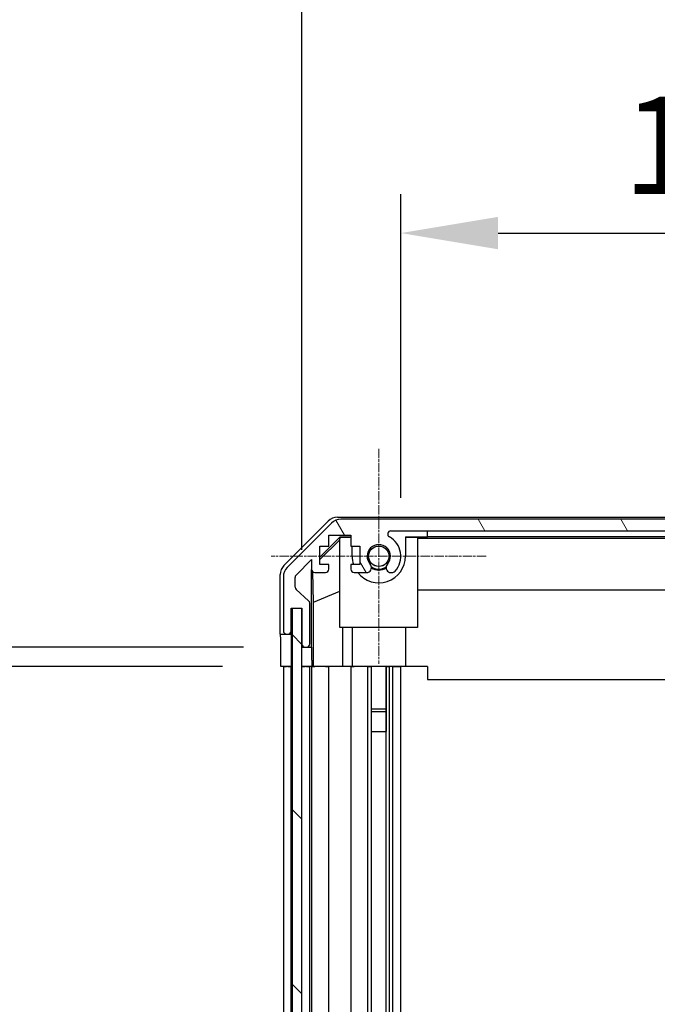
# Model space of a CAD drawing. Units: millimetres. Extents: x 0 to 12571, y -54 to 1686.
# Drawn here: x 3036 to 3134, y 1187 to 1338 of the extents above; entities that cross this region are included whole.
import ezdxf

# ---------------------------------------------------------------- set-up
doc = ezdxf.new("R2010")
doc.units = ezdxf.units.MM
doc.linetypes.add('CHAIN', pattern=[0.3543, 0.2362, -0.0295, 0.0591, -0.0295])
for name, color, linetype, lineweight in [('AM_5', 3, 'Continuous', 25), ('Center Mark (ISO)', 131, 'Continuous', 18), ('Hatch (ISO)', 1, 'Continuous', 18), ('TK1', 7, 'Continuous', 25), ('TK2', 2, 'Continuous', 25), ('TK4', 3, 'Continuous', 25), ('TK8', 8, 'Continuous', 25)]:
    doc.layers.add(name, color=color, linetype=linetype, lineweight=lineweight)
doc.styles.add('Note Text (TK)', font='txt')
doc.dimstyles.new('Default - Method 1b (TK)', dxfattribs={"dimscale": 4, "dimtxt": 2.5, "dimasz": 2.5, "dimexe": 1, "dimexo": 1.5, "dimgap": 1, "dimtad": 1, "dimtoh": 1, "dimrnd": 1e-08, "dimdsep": 46, "dimtxsty": 'Note Text (TK)', "dimcen": 0.09, "dimdle": 5, "dimclrd": 100, "dimclre": 100, "dimclrt": 7, "dimadec": 1, "dimazin": 1, "dimtfac": 1, "dimtmove": 0, "dimatfit": 3, "dimfxl": 1, "dimtolj": 1, "dimlwd": -1, "dimlwe": -1, "dimarcsym": 0})

# ---------------------------------------------------------------- blocks, each defined once
blk = doc.blocks.new('*D127')
at = {"layer": 'AM_5', "color": 100}
for p, q in [((3094.78, 1264.73), (3094.78, 1311.54)), ((3207.98, 1264.73), (3207.98, 1311.54)), ((3109.78, 1305.54), (3192.98, 1305.54))]:
    blk.add_line(p, q, dxfattribs=at)
for points in [[(3109.78, 1308.04), (3109.78, 1303.04), (3094.78, 1305.54)], [(3192.98, 1308.04), (3192.98, 1303.04), (3207.98, 1305.54)]]:
    blk.add_solid(points, dxfattribs=at)
at = {"layer": 'Defpoints', "color": 0}
for p in [(3207.98, 1305.54), (3094.78, 1255.73), (3207.98, 1255.73)]:
    blk.add_point(p, dxfattribs=at)
at = {"layer": 'AM_5', "color": 7, "insert": (3129.05, 1319.04), "char_height": 15, "attachment_point": 4, "style": 'Note Text (TK)'}
blk.add_mtext('\\A1;113.2', dxfattribs=at)
blk = doc.blocks.new('*D128')
at = {"layer": 'AM_5', "color": 100}
for p, q in [((3079.53, 1256.73), (3079.53, 1358.73)), ((3223.58, 1256.73), (3223.58, 1358.73)), ((3094.53, 1352.73), (3208.58, 1352.73))]:
    blk.add_line(p, q, dxfattribs=at)
for points in [[(3094.53, 1355.23), (3094.53, 1350.23), (3079.53, 1352.73)], [(3208.58, 1355.23), (3208.58, 1350.23), (3223.58, 1352.73)]]:
    blk.add_solid(points, dxfattribs=at)
at = {"layer": 'Defpoints', "color": 0}
for p in [(3223.58, 1352.73), (3079.53, 1247.73), (3223.58, 1247.73)]:
    blk.add_point(p, dxfattribs=at)
at = {"layer": 'AM_5', "color": 7, "insert": (3037.48, 1368.62), "char_height": 15, "attachment_point": 4, "style": 'Note Text (TK)'}
blk.add_mtext('\\A1;有効寸法 / Max dim. 144', dxfattribs=at)
blk = doc.blocks.new('*D132')
at = {"layer": 'AM_5', "color": 100}
for p, q in [((3067.27, 1238.73), (3025.18, 1238.73)), ((3031.18, 799.73), (3031.18, 1223.73)), ((3067.18, 784.73), (3025.18, 784.73))]:
    blk.add_line(p, q, dxfattribs=at)
for points in [[(3028.68, 1223.73), (3033.68, 1223.73), (3031.18, 1238.73)], [(3028.68, 799.73), (3033.68, 799.73), (3031.18, 784.73)]]:
    blk.add_solid(points, dxfattribs=at)
at = {"layer": 'Defpoints', "color": 0}
for p in [(3031.18, 1238.73), (3076.27, 1238.73), (3076.18, 784.73)]:
    blk.add_point(p, dxfattribs=at)
at = {"layer": 'AM_5', "color": 7, "insert": (3015.29, 887.66), "char_height": 15, "attachment_point": 4, "rotation": 90, "style": 'Note Text (TK)'}
blk.add_mtext('\\A1; 有効寸法 / Max dim. D-46', dxfattribs=at)
blk = doc.blocks.new('*D133')
at = {"layer": 'AM_5', "color": 100}
for p, q in [((3070.53, 1241.73), (2959.53, 1241.73)), ((2965.53, 1226.73), (2965.53, 796.73)), ((3070.53, 781.73), (2959.53, 781.73))]:
    blk.add_line(p, q, dxfattribs=at)
for points in [[(2963.03, 1226.73), (2968.03, 1226.73), (2965.53, 1241.73)], [(2963.03, 796.73), (2968.03, 796.73), (2965.53, 781.73)]]:
    blk.add_solid(points, dxfattribs=at)
at = {"layer": 'Defpoints', "color": 0}
for p in [(3079.53, 1241.73), (2965.53, 781.73), (3079.53, 781.73)]:
    blk.add_point(p, dxfattribs=at)
at = {"layer": 'AM_5', "color": 7, "insert": (2949.22, 761.68), "char_height": 15, "attachment_point": 4, "rotation": 90, "style": 'Note Text (TK)'}
blk.add_mtext('\\A1; ハメ込みパネル有効寸法 / Slide panel Max dim. D-40', dxfattribs=at)

msp = doc.modelspace()

# ---------------------------------------------------------------- hatches: boundary and pattern name
at = {"layer": 'Hatch (ISO)'}
h = msp.add_hatch(dxfattribs=at)
h.set_pattern_fill('ANSI31', color=256, scale=152.4, angle=75.000175, style=0)
h.set_pattern_definition([(120.0002, (1487, -48), (-16.49775, -9.52505), [])])
edge = h.paths.add_edge_path()
edge.add_ellipse((3077.182, 1244.2321), major_axis=(-0.5, 0), ratio=1, start_angle=0, end_angle=90)
edge.add_line((3077.182, 1243.7321), (3077.382, 1243.7321))
edge.add_ellipse((3077.382, 1244.2321), major_axis=(0, -0.5), ratio=1, start_angle=0, end_angle=90)
edge.add_line((3077.882, 1244.2321), (3077.882, 1247.7321))
edge.add_line((3077.882, 1247.7321), (3079.532, 1247.7321))
edge.add_line((3079.532, 1247.7321), (3079.532, 1247.6821))
edge.add_line((3079.532, 1247.6821), (3079.532, 1242.2321))
edge.add_ellipse((3080.032, 1242.2321), major_axis=(-0.5, 0), ratio=1, start_angle=0, end_angle=90)
edge.add_line((3080.032, 1241.7321), (3080.232, 1241.7321))
edge.add_ellipse((3080.232, 1242.2321), major_axis=(0, -0.5), ratio=1, start_angle=0, end_angle=90)
edge.add_line((3080.732, 1242.2321), (3080.732, 1248.5076))
edge.add_ellipse((3080.232, 1248.5076), major_axis=(0.5, 0), ratio=1, start_angle=0, end_angle=48.366461)
edge.add_line((3080.5642, 1248.8813), (3078.6498, 1250.5829))
edge.add_ellipse((3078.982, 1250.9566), major_axis=(-0.3322, -0.3737), ratio=1, start_angle=311.633539, end_angle=360, ccw=False)
edge.add_line((3078.482, 1250.9566), (3078.482, 1252.4794))
edge.add_ellipse((3078.982, 1252.4794), major_axis=(-0.5, 0), ratio=1, start_angle=315, end_angle=360, ccw=False)
edge.add_line((3078.6285, 1252.833), (3081.032, 1255.2365))
edge.add_line((3081.032, 1255.2365), (3081.032, 1253.7321))
edge.add_ellipse((3081.532, 1253.7321), major_axis=(-0.5, 0), ratio=1, start_angle=0, end_angle=90)
edge.add_line((3081.532, 1253.2321), (3083.182, 1253.2321))
edge.add_ellipse((3083.182, 1253.7321), major_axis=(0, -0.5), ratio=1, start_angle=0, end_angle=90)
edge.add_line((3083.682, 1253.7321), (3083.682, 1254.4821))
edge.add_line((3083.682, 1254.4821), (3082.282, 1254.4821))
edge.add_line((3082.282, 1254.4821), (3082.282, 1257.2821))
edge.add_line((3082.282, 1257.2821), (3083.682, 1257.2821))
edge.add_line((3083.682, 1257.2821), (3083.682, 1258.9821))
edge.add_line((3083.682, 1258.9821), (3087.082, 1258.9821))
edge.add_line((3087.082, 1258.9821), (3087.082, 1257.2821))
edge.add_line((3087.082, 1257.2821), (3088.482, 1257.2821))
edge.add_line((3088.482, 1257.2821), (3088.482, 1254.4821))
edge.add_line((3088.482, 1254.4821), (3087.082, 1254.4821))
edge.add_line((3087.082, 1254.4821), (3087.082, 1253.7321))
edge.add_ellipse((3087.582, 1253.7321), major_axis=(-0.5, 0), ratio=1, start_angle=0, end_angle=90)
edge.add_line((3087.582, 1253.2321), (3089.7093, 1253.2321))
edge.add_ellipse((3089.4523, 1253.9897), major_axis=(0.2571, -0.7576), ratio=1, start_angle=0, end_angle=113.335886)
edge.add_ellipse((3091.382, 1255.7321), major_axis=(-1.336, -1.2063), ratio=1, start_angle=95.840426, end_angle=360, ccw=False)
edge.add_ellipse((3093.3118, 1253.9897), major_axis=(-0.5938, 0.5361), ratio=1, start_angle=0, end_angle=113.335886)
edge.add_line((3093.0547, 1253.2321), (3093.5688, 1253.2321))
edge.add_ellipse((3093.3118, 1253.9897), major_axis=(0.2571, -0.7576), ratio=1, start_angle=0, end_angle=29.176312)
edge.add_ellipse((3091.382, 1255.7321), major_axis=(2.5235, -2.2786), ratio=1, start_angle=0, end_angle=103.281342)
edge.add_ellipse((3093.2562, 1259.1415), major_axis=(-0.2363, -0.4299), ratio=1, start_angle=208.798445, end_angle=360, ccw=False)
edge.add_line((3093.2562, 1259.6321), (3209.5078, 1259.6321))
edge.add_ellipse((3209.5078, 1259.1415), major_axis=(0, 0.4906), ratio=1, start_angle=208.798445, end_angle=360, ccw=False)
edge.add_ellipse((3211.382, 1255.7321), major_axis=(-1.6379, 2.9795), ratio=1, start_angle=0, end_angle=103.281342)
edge.add_ellipse((3209.4523, 1253.9897), major_axis=(-0.5938, -0.5361), ratio=1, start_angle=0, end_angle=29.176312)
edge.add_line((3209.1952, 1253.2321), (3209.7093, 1253.2321))
edge.add_ellipse((3209.4523, 1253.9897), major_axis=(0.2571, -0.7576), ratio=1, start_angle=0, end_angle=113.335886)
edge.add_ellipse((3211.382, 1255.7321), major_axis=(-1.336, -1.2063), ratio=1, start_angle=95.840426, end_angle=360, ccw=False)
edge.add_ellipse((3213.3118, 1253.9897), major_axis=(-0.5938, 0.5361), ratio=1, start_angle=0, end_angle=113.335886)
edge.add_line((3213.0547, 1253.2321), (3215.182, 1253.2321))
edge.add_ellipse((3215.182, 1253.7321), major_axis=(0, -0.5), ratio=1, start_angle=0, end_angle=90)
edge.add_line((3215.682, 1253.7321), (3215.682, 1254.4821))
edge.add_line((3215.682, 1254.4821), (3214.282, 1254.4821))
edge.add_line((3214.282, 1254.4821), (3214.282, 1257.2821))
edge.add_line((3214.282, 1257.2821), (3215.682, 1257.2821))
edge.add_line((3215.682, 1257.2821), (3215.682, 1258.9821))
edge.add_line((3215.682, 1258.9821), (3219.082, 1258.9821))
edge.add_line((3219.082, 1258.9821), (3219.082, 1257.2821))
edge.add_line((3219.082, 1257.2821), (3220.482, 1257.2821))
edge.add_line((3220.482, 1257.2821), (3220.482, 1254.4821))
edge.add_line((3220.482, 1254.4821), (3219.082, 1254.4821))
edge.add_line((3219.082, 1254.4821), (3219.082, 1253.7321))
edge.add_ellipse((3219.582, 1253.7321), major_axis=(-0.5, 0), ratio=1, start_angle=0, end_angle=90)
edge.add_line((3219.582, 1253.2321), (3221.232, 1253.2321))
edge.add_ellipse((3221.232, 1253.7321), major_axis=(0, -0.5), ratio=1, start_angle=0, end_angle=90)
edge.add_line((3221.732, 1253.7321), (3221.732, 1255.2365))
edge.add_line((3221.732, 1255.2365), (3224.282, 1252.6865))
edge.add_line((3224.282, 1252.6865), (3224.282, 1249.5321))
edge.add_line((3224.282, 1249.5321), (3222.082, 1249.5321))
edge.add_ellipse((3222.082, 1249.0321), major_axis=(0, 0.5), ratio=1, start_angle=0, end_angle=90)
edge.add_line((3221.582, 1249.0321), (3221.582, 1239.2321))
edge.add_ellipse((3222.082, 1239.2321), major_axis=(-0.5, 0), ratio=1, start_angle=0, end_angle=90)
edge.add_line((3222.082, 1238.7321), (3223.082, 1238.7321))
edge.add_ellipse((3223.082, 1239.2321), major_axis=(0, -0.5), ratio=1, start_angle=0, end_angle=90)
edge.add_line((3223.582, 1239.2321), (3223.582, 1247.4821))
edge.add_line((3223.582, 1247.4821), (3223.582, 1247.7321))
edge.add_line((3223.582, 1247.7321), (3225.582, 1247.7321))
edge.add_ellipse((3225.582, 1248.2321), major_axis=(0, -0.5), ratio=1, start_angle=0, end_angle=90)
edge.add_line((3226.082, 1248.2321), (3226.082, 1252.6037))
edge.add_ellipse((3224.082, 1252.6037), major_axis=(2, 0), ratio=1, start_angle=0, end_angle=45)
edge.add_line((3225.4962, 1254.0179), (3218.6678, 1260.8463))
edge.add_ellipse((3217.2536, 1259.4321), major_axis=(1.4142, 1.4142), ratio=1, start_angle=0, end_angle=45)
edge.add_line((3217.2536, 1261.4321), (3085.5104, 1261.4321))
edge.add_ellipse((3085.5104, 1259.4321), major_axis=(0, 2), ratio=1, start_angle=0, end_angle=45)
edge.add_line((3084.0962, 1260.8463), (3077.2678, 1254.0179))
edge.add_ellipse((3078.682, 1252.6037), major_axis=(-1.4142, 1.4142), ratio=1, start_angle=0, end_angle=45)
edge.add_line((3076.682, 1252.6037), (3076.682, 1244.2321))
h = msp.add_hatch(dxfattribs=at)
h.set_pattern_fill('ANSI31', color=256, scale=152.4, angle=90.00021, style=0)
h.set_pattern_definition([(135.0002, (1487, -48), (-13.47033, -13.47043), [])])
h.paths.add_polyline_path([(3078.032, 775.7821), (3079.532, 775.7821), (3079.532, 781.2321), (3079.532, 1242.2321), (3079.532, 1247.6821), (3078.032, 1247.6821)])

# ---------------------------------------------------------------- linework, layer by layer
at = {"layer": 'Center Mark (ISO)', "linetype": 'CHAIN', "ltscale": 6.137469}
for p, q in [((3091.382, 1272.3021), (3091.382, 1239.1621)), ((3107.952, 1255.7321), (3074.812, 1255.7321))]:
    msp.add_line(p, q, dxfattribs=at)
at = {"layer": 'TK1'}
for p, q in [((3217.2536, 1261.4321), (3085.5104, 1261.4321)), ((3084.0962, 1260.8463), (3077.2678, 1254.0179)), ((3093.2562, 1259.6321), (3209.5078, 1259.6321)), ((3083.682, 1257.2821), (3083.682, 1258.9821)), ((3083.682, 1258.9821), (3087.082, 1258.9821)), ((3087.082, 1258.9821), (3087.082, 1257.2821)), ((3082.282, 1254.4821), (3082.282, 1257.2821)), ((3082.282, 1257.2821), (3083.682, 1257.2821)), ((3087.082, 1257.2821), (3088.482, 1257.2821)), ((3088.482, 1257.2821), (3088.482, 1254.4821)), ((3078.6285, 1252.833), (3081.032, 1255.2365)), ((3081.032, 1255.2365), (3081.032, 1253.7321)), ((3083.682, 1254.4821), (3082.282, 1254.4821)), ((3083.682, 1253.7321), (3083.682, 1254.4821)), ((3088.482, 1254.4821), (3087.082, 1254.4821)), ((3087.082, 1254.4821), (3087.082, 1253.7321)), ((3076.682, 1252.6037), (3076.682, 1244.2321)), ((3078.482, 1250.9566), (3078.482, 1252.4794)), ((3081.532, 1253.2321), (3083.182, 1253.2321)), ((3087.582, 1253.2321), (3089.7093, 1253.2321)), ((3093.0547, 1253.2321), (3093.5688, 1253.2321)), ((3080.5642, 1248.8813), (3078.6498, 1250.5829)), ((3077.882, 1244.2321), (3077.882, 1247.7321)), ((3077.882, 1247.7321), (3079.532, 1247.7321)), ((3079.532, 1247.7321), (3079.532, 1242.2321)), ((3080.732, 1242.2321), (3080.732, 1248.5076)), ((3077.182, 1243.7321), (3077.382, 1243.7321)), ((3080.032, 1241.7321), (3080.232, 1241.7321)), ((3076.682, 1238.7321), (3076.682, 784.7321)), ((3077.882, 784.7321), (3077.882, 1238.7321)), ((3080.732, 784.7321), (3080.732, 1238.7321)), ((3081.032, 1238.7321), (3081.032, 784.7321)), ((3083.682, 784.7321), (3083.682, 1238.7321)), ((3087.082, 1238.7321), (3087.082, 784.7321)), ((3089.7093, 784.7321), (3089.7093, 1238.7321)), ((3090.2439, 1228.7321), (3090.2439, 1238.7321)), ((3090.2523, 784.7321), (3090.2523, 1238.7321)), ((3092.5118, 784.7321), (3092.5118, 1238.7321)), ((3092.5202, 1238.7321), (3092.5202, 1228.7321)), ((3093.0547, 784.7321), (3093.0547, 1238.7321)), ((3093.5688, 784.7321), (3093.5688, 1238.7321)), ((3094.782, 784.7321), (3094.782, 1238.7321))]:
    msp.add_line(p, q, dxfattribs=at)
for centre, radius, start, end in [((3085.5104, 1259.4321), 2, 90, 135), ((3093.2562, 1259.1415), 0.4906, 90, 241.201555), ((3091.382, 1255.7321), 3.4, 317.920213, 61.201555), ((3091.382, 1255.7321), 1.8, 317.920213, 222.079787), ((3078.682, 1252.6037), 2, 135, 180), ((3081.532, 1253.7321), 0.5, 180, 270), ((3083.182, 1253.7321), 0.5, 270, 0), ((3087.582, 1253.7321), 0.5, 180, 270), ((3089.4523, 1253.9897), 0.8, 288.743901, 42.079787), ((3093.3118, 1253.9897), 0.8, 137.920213, 251.256099), ((3078.982, 1252.4794), 0.5, 135, 180), ((3093.3118, 1253.9897), 0.8, 288.743901, 317.920213), ((3078.982, 1250.9566), 0.5, 180, 228.366461), ((3080.232, 1248.5076), 0.5, 0, 48.366461), ((3077.182, 1244.2321), 0.5, 180, 270), ((3077.382, 1244.2321), 0.5, 270, 0), ((3080.032, 1242.2321), 0.5, 180, 270), ((3080.232, 1242.2321), 0.5, 270, 0)]:
    msp.add_arc(centre, radius, start, end, dxfattribs=at)
at = {"layer": 'TK2'}
for p, q in [((3076.7677, 1254.317), (3083.5976, 1261.1469)), ((3085.0116, 1261.7326), (3217.7524, 1261.7326)), ((3098.882, 1258.767), (3098.882, 1259.6321)), ((3082.282, 1255.5874), (3085.4267, 1258.7321)), ((3082.282, 1255.2198), (3085.382, 1258.2746)), ((3085.5314, 1258.6274), (3085.382, 1258.4779)), ((3085.382, 1244.7326), (3085.382, 1258.4779)), ((3085.4267, 1258.7321), (3087.082, 1258.7321)), ((3085.4267, 1258.7321), (3085.5314, 1258.6274)), ((3087.082, 1258.6274), (3085.5314, 1258.6274)), ((3095.482, 1258.7321), (3098.882, 1258.7321)), ((3095.482, 1258.7321), (3095.482, 1255.7321)), ((3097.382, 1258.6274), (3095.482, 1258.6274)), ((3097.382, 1258.6274), (3097.382, 1244.7326)), ((3097.382, 1258.5232), (3205.382, 1258.5232)), ((3098.882, 1258.767), (3203.882, 1258.767)), ((3098.882, 1258.7321), (3098.882, 1258.767)), ((3087.282, 1255.7321), (3087.282, 1257.2821)), ((3081.0328, 1241.7326), (3081.0328, 1253.7049)), ((3076.182, 1243.7326), (3076.182, 1252.903)), ((3081.3046, 1248.67), (3081.2231, 1253.339)), ((3205.382, 1250.4899), (3097.382, 1250.4899)), ((3081.3046, 1248.67), (3085.382, 1250.3297)), ((3081.3046, 1238.7326), (3081.3046, 1248.67)), ((3097.382, 1244.7326), (3085.382, 1244.7326)), ((3085.8108, 1244.7326), (3085.8108, 1238.7326)), ((3087.282, 1244.7326), (3087.282, 1238.7326)), ((3095.482, 1244.7326), (3095.482, 1238.7326)), ((3076.182, 1243.7326), (3077.1606, 1243.7326)), ((3077.4034, 1243.7326), (3077.882, 1243.7326)), ((3077.882, 1243.7326), (3077.882, 1244.2321)), ((3077.882, 1243.7326), (3077.882, 1241.7326)), ((3076.2693, 1238.7326), (3076.2693, 1241.7326)), ((3077.882, 1241.7326), (3077.882, 1238.7326)), ((3079.532, 1241.7326), (3080.0106, 1241.7326)), ((3080.2534, 1241.7326), (3081.0328, 1241.7326)), ((3081.0328, 1241.7326), (3081.0502, 1241.7326)), ((3077.882, 1238.7326), (3076.2693, 1238.7326)), ((3076.682, 1238.7321), (3077.182, 1238.7321)), ((3077.382, 1238.7321), (3077.182, 1238.7321)), ((3077.382, 1238.7321), (3077.882, 1238.7321)), ((3078.032, 1238.7326), (3077.882, 1238.7326)), ((3078.032, 1238.7321), (3077.882, 1238.7321)), ((3081.0851, 1238.7326), (3079.532, 1238.7326)), ((3079.532, 1238.7321), (3080.032, 1238.7321)), ((3080.232, 1238.7321), (3080.032, 1238.7321)), ((3080.232, 1238.7321), (3080.732, 1238.7321)), ((3081.032, 1238.7321), (3080.732, 1238.7321)), ((3081.032, 1238.7321), (3081.532, 1238.7321)), ((3081.0851, 1239.7326), (3081.0851, 1238.7326)), ((3081.3046, 1238.7326), (3081.0851, 1238.7326)), ((3085.8108, 1238.7326), (3081.3046, 1238.7326)), ((3083.182, 1238.7321), (3081.532, 1238.7321)), ((3083.182, 1238.7321), (3083.682, 1238.7321)), ((3087.082, 1238.7321), (3083.682, 1238.7321)), ((3087.282, 1238.7326), (3085.8108, 1238.7326)), ((3087.082, 1238.7321), (3087.582, 1238.7321)), ((3095.482, 1238.7326), (3087.282, 1238.7326)), ((3089.7093, 1238.7321), (3087.582, 1238.7321)), ((3089.382, 1238.7326), (3089.382, 1238.7321)), ((3089.7093, 1238.7321), (3090.2523, 1238.7321)), ((3089.8, 1238.7326), (3089.8, 1238.7321)), ((3092.5118, 1238.7321), (3093.0547, 1238.7321)), ((3092.964, 1238.7321), (3092.964, 1238.7326)), ((3093.5688, 1238.7321), (3093.0547, 1238.7321)), ((3093.382, 1238.7326), (3093.382, 1238.7321)), ((3093.5688, 1238.7321), (3093.9055, 1238.7321)), ((3093.9055, 1238.7321), (3094.782, 1238.7321)), ((3098.882, 1238.7321), (3094.782, 1238.7321)), ((3098.882, 1238.7326), (3095.482, 1238.7326)), ((3098.882, 1238.7326), (3098.882, 1236.7326)), ((3098.882, 1236.7326), (3203.882, 1236.7326))]:
    msp.add_line(p, q, dxfattribs=at)
for radius, start, end in [(4.1, 180, 197.750827), (4.1, 217.571869, 0), (2, 235.405155, 304.594845), (2.1, 237.438672, 302.561328)]:
    msp.add_arc((3091.382, 1255.7321), radius, start, end, dxfattribs=at)
for centre, major_axis, ratio, start_param, end_param in [((3085.0122, 1259.7322), (-1.4146, 1.4146), 0.99969546, 5.49793944, 6.28318531), ((3078.1823, 1252.9023), (-1.4146, 1.4146), 0.99969546, 0, 0.78524587), ((3076.2344, 1241.7326), (0, 2), 0.01745506, 4.71238898, 6.28318531), ((3081.0502, 1239.7326), (0, -2), 0.01745506, 1.57079633, 3.14159265)]:
    msp.add_ellipse(centre, major_axis=major_axis, ratio=ratio, start_param=start_param, end_param=end_param, dxfattribs=at)
at = {"layer": 'TK4'}
for p, q in [((3079.532, 1247.6821), (3078.032, 1247.6821)), ((3078.032, 1247.6821), (3078.032, 775.7821)), ((3079.532, 775.7821), (3079.532, 1247.6821))]:
    msp.add_line(p, q, dxfattribs=at)
at = {"layer": 'TK8'}
for p, q in [((3092.5118, 1232.1626), (3090.2523, 1232.1626)), ((3092.5118, 1231.7326), (3090.2523, 1231.7326)), ((3090.2439, 1228.7321), (3092.5202, 1228.7321))]:
    msp.add_line(p, q, dxfattribs=at)
for radius in [1.582, 1.57]:
    msp.add_circle((3091.382, 1255.7321), radius, dxfattribs=at)

# ---------------------------------------------------------------- dimensions: what is measured, and where the dimension line sits
at = {"layer": 'AM_5'}
for base, p1, p2, angle, text, override, picture, middle in [((3223.582, 1352.7321), (3079.532, 1247.7321), (3223.582, 1247.7321), 180, '有効寸法 / Max dim. <>', {"dimscale": 0, "dimtxt": 15, "dimasz": 15, "dimexe": 6, "dimexo": 9, "dimgap": 6, "dimtoh": 0, "dimdec": 0, "dimcen": 0.54, "dimtp": 0, "dimtm": 0, "dimtdec": 2, "dimtix": 0, "dimtofl": 0, "dimtmove": 0, "dimatfit": 1}, '*D128', (3151.557, 1352.7321)), ((2965.532, 781.7321), (3079.532, 1241.7326), (3079.532, 781.7321), 270, ' ハメ込みパネル有効寸法 / Slide panel Max dim. D-40', {"dimscale": 0, "dimtxt": 15, "dimasz": 15, "dimexe": 6, "dimexo": 9, "dimgap": 6, "dimtoh": 0, "dimdec": 2, "dimcen": 0.54, "dimtp": 0, "dimtm": 0, "dimtdec": 2, "dimtix": 0, "dimtofl": 0, "dimtmove": 0, "dimatfit": 1}, '*D133', (2965.532, 1011.7323)), ((3031.1788, 1238.7326), (3076.182, 784.7321), (3076.2693, 1238.7326), 270, ' 有効寸法 / Max dim. D-46', {"dimscale": 0, "dimtxt": 15, "dimasz": 15, "dimexe": 6, "dimexo": 9, "dimgap": 6, "dimtoh": 0, "dimdec": 2, "dimcen": 0.54, "dimtp": 0, "dimtm": 0, "dimtdec": 2, "dimtix": 0, "dimtofl": 0, "dimtmove": 0, "dimatfit": 1}, '*D132', (3031.1788, 1012.4788))]:
    dim = msp.add_linear_dim(base=base, p1=p1, p2=p2, angle=angle, text=text, dimstyle='Default - Method 1b (TK)', override=override, dxfattribs=at)
    dim.commit()
    dim.dimension.update_dxf_attribs({"geometry": picture, "text_midpoint": middle, "dimtype": 160})
dim = msp.add_linear_dim(base=(3207.982, 1305.5389), p1=(3094.782, 1255.7321), p2=(3207.982, 1255.7321), angle=180, dimstyle='Default - Method 1b (TK)', override={"dimscale": 0, "dimtxt": 15, "dimasz": 15, "dimexe": 6, "dimexo": 9, "dimgap": 6, "dimtoh": 0, "dimdec": 2, "dimcen": 0.54, "dimtp": 0, "dimtm": 0, "dimtdec": 2, "dimtix": 0, "dimtofl": 0, "dimtmove": 0, "dimatfit": 1}, dxfattribs=at)
dim.commit()
dim.dimension.update_dxf_attribs({"geometry": '*D127', "text_midpoint": (3151.382, 1305.5389), "dimtype": 160})

doc.saveas('drawing.dxf')
